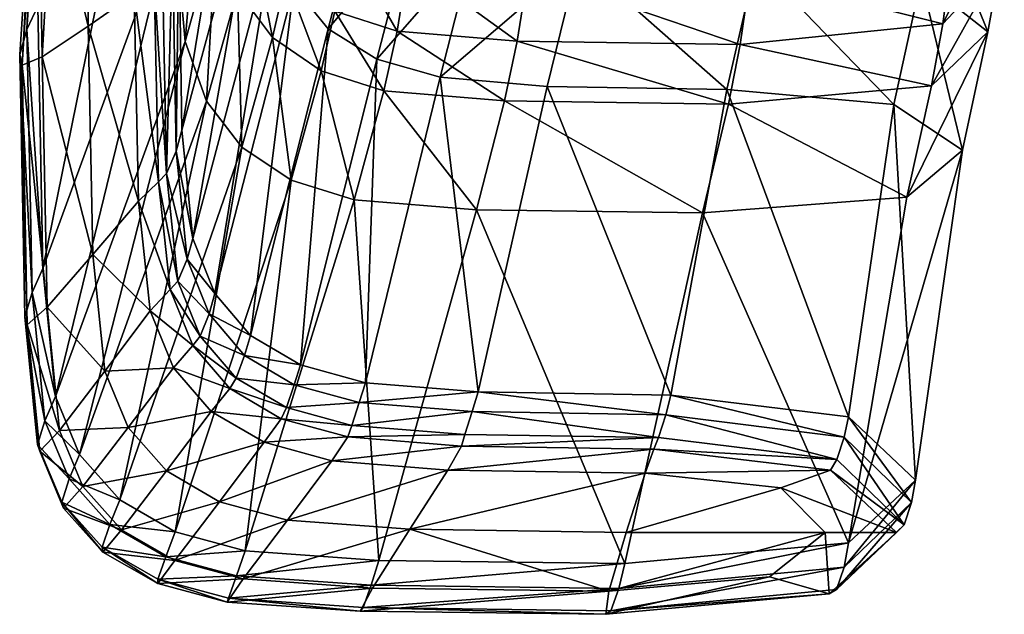
# Model space of a CAD drawing. Units: inches. Extents: x -19.4 to 19.4, y -19.4 to 19.4.
# Drawn here: x -7.7 to -6.1, y -19 to -18 of the extents above; entities that cross this region are included whole.
import ezdxf

# ---------------------------------------------------------------- set-up
doc = ezdxf.new("R2010")
doc.units = ezdxf.units.IN
doc.header["$MEASUREMENT"] = 0
doc.layers.add('AFUTL-3-STPL', color=19, linetype='Continuous')

msp = doc.modelspace()

# ---------------------------------------------------------------- meshes
at = {"layer": 'AFUTL-3-STPL'}
mesh = msp.add_polyface(dxfattribs=at)
corners = [(-7.3504, -17.5674, 11.0781), (-7.3317, -17.4596, 11.5281), (-7.3413, -17.0336, 11.4301), (-7.3591, -17.1394, 11.0054), (-7.3817, -17.2373, 10.4993), (-7.3731, -17.6648, 10.5626), (-7.4245, -17.8483, 9.5017), (-7.4332, -17.4232, 9.4431), (-7.4136, -17.0218, 9.3884), (-7.6187, -17.5888, 0.5806), (-7.6461, -18.0036, 0.6096), (-7.5317, -17.4475, 0.5709), (-7.2827, -16.9997, 9.3132), (-7.2689, -17.3365, 9.1413), (-7.4161, -17.8708, 0.5503), (-7.4444, -17.5544, 0.5657), (-7.4109, -18.2054, 0.538), (-7.3319, -17.7826, 11.1147), (-7.3129, -17.6735, 11.577), (-7.3548, -17.8798, 10.5944), (-7.6636, -18.0416, 0.365), (-7.6354, -17.6254, 0.336), (-7.6479, -17.6672, 0.0888), (-7.546, -17.4835, 0.3263), (-7.5604, -17.5256, 0.0793), (-7.4723, -17.6317, 0.0811), (-7.456, -17.5904, 0.3247), (-7.4263, -17.9063, 0.3198), (-7.4426, -17.9451, 0.0868), (-7.6461, -17.6875, -0.0001), (-7.6715, -18.0994, -0.0001), (-7.6219, -17.792, -0.0001), (-7.5653, -17.5472, -0.0001), (-7.5648, -17.6767, -0.0001), (-7.4837, -17.6521, -0.0001), (-7.5072, -17.7454, -0.0001), (-7.4561, -17.962, -0.0001), (-7.4889, -17.9836, -0.0001), (-7.5637, -18.0363, -0.0001)]
mesh.append_faces([[corners[k] for k in face] for face in [(0, 1, 2), (3, 4, 5), (5, 0, 3), (6, 5, 4), (4, 7, 6), (10, 7, 8), (12, 13, 14), (16, 14, 13), (17, 18, 1), (1, 0, 17), (0, 5, 19), (19, 17, 0), (15, 14, 27), (26, 27, 28), (32, 33, 31), (34, 35, 33), (33, 35, 37), (31, 33, 38)]], dxfattribs={"vtx0": -1, "vtx1": -1, "vtx2": -1})
mesh.append_faces([[corners[k] for k in face] for face in [(11, 9, 8), (14, 15, 12), (20, 21, 22), (10, 9, 21), (9, 11, 23), (23, 21, 9), (21, 23, 24), (24, 22, 21), (25, 24, 23), (23, 26, 25), (26, 23, 11), (11, 15, 26), (27, 26, 15), (28, 25, 26), (31, 29, 32), (33, 32, 34), (35, 34, 36)]], dxfattribs={"vtx0": -1, "vtx2": -1})
mesh.append_faces([[corners[k] for k in face] for face in [(8, 9, 10), (32, 24, 25), (29, 22, 24), (34, 25, 28)]], dxfattribs={"vtx1": -1, "vtx2": -1})
mesh.append_faces([[corners[k] for k in face] for face in [(22, 29, 30), (25, 34, 32), (24, 32, 29)]], dxfattribs={"vtx2": -1})
mesh = msp.add_polyface(dxfattribs=at)
corners = [(-7.2727, -17.6962, 8.9558), (-7.2689, -17.3365, 9.1413), (-7.2167, -17.1338, 10.2218), (-7.2184, -17.4828, 10.0604), (-7.4109, -18.2054, 0.538), (-7.2622, -17.6275, 12.0281), (-7.2481, -17.4334, 12.4328), (-7.2823, -17.3412, 12.3983), (-7.2966, -17.5327, 11.9994), (-7.3158, -17.323, 11.9342), (-7.3317, -17.4596, 11.5281), (-7.3129, -17.6735, 11.577), (-7.2784, -17.7703, 11.5991), (-7.2975, -17.8808, 11.1313), (-7.3319, -17.7826, 11.1147), (-7.1555, -17.3784, 11.1123), (-7.1766, -17.5235, 10.6123), (-7.191, -17.3422, 10.6716), (-7.1225, -17.477, 11.0909), (-7.1439, -17.6193, 10.5815), (-7.1057, -17.317, 11.5165), (-7.2053, -17.6668, 9.9756), (-7.2603, -17.8818, 8.861), (-7.173, -17.7584, 9.9341), (-7.2361, -17.2197, 12.796), (-7.1922, -17.5065, 12.4573), (-7.1806, -17.2916, 12.8229), (-7.1145, -17.5606, 12.4717), (-7.1036, -17.3456, 12.8375), (-7.1272, -17.7551, 12.0647), (-7.2057, -17.7016, 12.0499), (-7.015, -17.5954, 12.4761), (-7.0265, -17.7878, 12.0726), (-7.2218, -17.8457, 11.6163), (-7.1428, -17.8996, 11.6286), (-7.0668, -17.5536, 11.0743), (-7.0883, -17.6937, 10.5575), (-7.0498, -17.3949, 11.5068), (-7.228, -17.9712, 8.8168), (-7.1175, -17.8295, 9.9017)]
mesh.append_faces([[corners[k] for k in face] for face in [(0, 1, 2), (2, 3, 0), (1, 0, 4), (7, 8, 5), (9, 10, 11), (11, 8, 9), (8, 11, 12), (11, 14, 13), (15, 16, 17), (16, 15, 18), (0, 3, 21), (3, 17, 16)]], dxfattribs={"vtx0": -1, "vtx1": -1, "vtx2": -1})
mesh.append_faces([[corners[k] for k in face] for face in [(5, 6, 7), (12, 5, 8), (13, 12, 11), (18, 19, 16), (20, 18, 15), (21, 22, 0), (22, 21, 23), (19, 23, 21), (21, 16, 19), (16, 21, 3), (24, 6, 25), (26, 25, 27), (27, 28, 26), (29, 27, 25), (25, 30, 29), (30, 25, 6), (6, 5, 30), (28, 27, 31), (27, 29, 32), (5, 12, 33), (33, 30, 5), (30, 33, 34), (34, 29, 30), (19, 18, 35), (35, 36, 19), (37, 35, 18), (18, 20, 37), (38, 23, 39), (36, 39, 23), (23, 19, 36)]], dxfattribs={"vtx1": -1, "vtx2": -1})
mesh = msp.add_polyface(dxfattribs=at)
corners = [(-7.4332, -17.4232, 9.4431), (-7.6461, -18.0036, 0.6096), (-7.6377, -18.4311, 0.6437), (-7.4245, -17.8483, 9.5017), (-7.3319, -17.7826, 11.1147), (-7.3548, -17.8798, 10.5944), (-7.3202, -17.9779, 10.609), (-7.2975, -17.8808, 11.1313), (-7.3708, -18.1581, 9.5461), (-7.4058, -18.0611, 9.5318), (-7.3731, -17.6648, 10.5626), (-7.6172, -18.6401, 0.6691), (-7.173, -17.7584, 9.9341), (-7.228, -17.9712, 8.8168), (-7.2603, -17.8818, 8.861), (-7.2218, -17.8457, 11.6163), (-7.2407, -17.9571, 11.1442), (-7.1615, -18.0116, 11.1535), (-7.2784, -17.7703, 11.5991), (-7.2632, -18.0543, 10.6203), (-7.1837, -18.1088, 10.6284), (-7.2328, -18.2871, 9.5653), (-7.3132, -18.2334, 9.5573), (-7.6636, -18.0416, 0.365), (-7.6479, -17.6672, 0.0888), (-7.6755, -18.0825, 0.1174), (-7.6354, -17.6254, 0.336), (-7.4361, -18.2761, 0.0972), (-7.4426, -17.9451, 0.0868), (-7.4263, -17.9063, 0.3198), (-7.4204, -18.2399, 0.3188), (-7.4161, -17.8708, 0.5503), (-7.4109, -18.2054, 0.538), (-7.3573, -18.4719, 0.5532), (-7.2727, -17.6962, 8.9558), (-7.3929, -18.3821, 0.5421), (-7.6386, -18.0861, -0.0001), (-7.6715, -18.0994, -0.0001), (-7.6461, -17.6875, -0.0001), (-7.6219, -17.792, -0.0001), (-7.4561, -17.962, -0.0001), (-7.4889, -17.9836, -0.0001), (-7.5072, -17.7454, -0.0001), (-7.4492, -18.2901, -0.0001), (-7.4837, -17.6521, -0.0001), (-7.5637, -18.0363, -0.0001), (-7.4819, -18.3212, -0.0001), (-7.5648, -17.6767, -0.0001), (-7.5562, -18.4086, -0.0001)]
mesh.append_faces([[corners[k] for k in face] for face in [(0, 1, 2), (2, 3, 0), (4, 5, 6), (5, 9, 8), (9, 5, 10), (10, 3, 9), (2, 1, 23), (24, 25, 23), (26, 23, 1), (27, 28, 29), (29, 30, 27), (30, 29, 31), (31, 32, 30), (35, 32, 34), (38, 39, 36), (37, 25, 24), (40, 41, 42), (40, 28, 27), (45, 41, 46), (41, 45, 47), (45, 36, 39), (36, 45, 48)]], dxfattribs={"vtx0": -1, "vtx1": -1, "vtx2": -1})
mesh.append_faces([[corners[k] for k in face] for face in [(14, 13, 33), (34, 14, 35), (36, 37, 38), (41, 40, 43), (27, 43, 40), (28, 40, 44)]], dxfattribs={"vtx0": -1, "vtx2": -1})
mesh.append_faces([[corners[k] for k in face] for face in [(6, 7, 4), (8, 6, 5), (11, 9, 3), (12, 13, 14), (15, 16, 17), (16, 15, 18), (18, 7, 16), (7, 6, 19), (19, 16, 7), (16, 19, 20), (20, 17, 16), (21, 20, 19), (22, 19, 6), (6, 8, 22)]], dxfattribs={"vtx1": -1, "vtx2": -1})
mesh = msp.add_polyface(dxfattribs=at)
corners = [(-6.8326, -17.8049, 12.0752), (-6.846, -17.9481, 11.64), (-6.4837, -17.9535, 11.6419), (-6.5001, -18.0661, 11.1636), (-6.8637, -18.0607, 11.1621), (-6.8845, -18.1578, 10.636), (-6.5192, -18.1632, 10.6372), (-6.5617, -18.3407, 9.5737), (-6.9305, -18.3354, 9.5726), (-6.6882, -18.9122, 0.7241), (-6.4743, -17.931, 9.8559), (-6.7641, -17.9259, 9.8579), (-6.7364, -17.7946, 10.5252), (-6.5221, -18.1393, 8.7336), (-6.815, -18.1343, 8.7359), (-6.6131, -18.6379, 0.5737), (-6.9277, -18.6324, 0.573), (-7.1615, -18.0116, 11.1535), (-7.1428, -17.8996, 11.6286), (-7.2218, -17.8457, 11.6163), (-7.1272, -17.7551, 12.0647), (-7.0415, -17.9319, 11.6361), (-7.0265, -17.7878, 12.0726), (-7.0599, -18.0443, 11.1591), (-7.1837, -18.1088, 10.6284), (-7.0815, -18.1414, 10.6334), (-7.1296, -18.3193, 9.5701), (-7.2328, -18.2871, 9.5653), (-7.0894, -18.9071, 0.7231), (-7.1175, -17.8295, 9.9017), (-7.1721, -18.0405, 8.7825), (-7.228, -17.9712, 8.8168), (-7.0387, -17.8803, 9.8786), (-7.0926, -18.0899, 8.7579), (-6.9365, -17.9107, 9.8648), (-6.9893, -18.1195, 8.7432), (-6.9078, -17.7787, 10.5302), (-7.2176, -18.5883, 0.5675), (-7.1115, -18.6174, 0.5711)]
mesh.append_faces([[corners[k] for k in face] for face in [(0, 1, 2), (3, 2, 1), (1, 4, 3), (4, 5, 6), (6, 3, 4), (7, 6, 5), (5, 8, 7), (9, 7, 8), (10, 11, 12), (13, 14, 11), (14, 13, 15), (15, 16, 14), (22, 21, 1), (4, 1, 21), (21, 23, 4), (23, 21, 18), (25, 23, 17), (23, 25, 5), (5, 4, 23), (8, 5, 25), (25, 26, 8), (26, 25, 24), (28, 8, 26), (32, 33, 30), (33, 32, 34), (34, 35, 33), (35, 34, 11), (11, 14, 35), (12, 11, 34), (36, 34, 32), (16, 38, 35), (35, 14, 16), (33, 35, 38)]], dxfattribs={"vtx0": -1, "vtx1": -1, "vtx2": -1})
mesh.append_faces([[corners[k] for k in face] for face in [(30, 33, 37), (38, 37, 33)]], dxfattribs={"vtx0": -1, "vtx2": -1})
mesh.append_faces([[corners[k] for k in face] for face in [(17, 18, 19), (20, 18, 21), (18, 17, 23), (17, 24, 25), (24, 27, 26), (29, 30, 31), (30, 29, 32)]], dxfattribs={"vtx1": -1, "vtx2": -1})
mesh = msp.add_polyface(dxfattribs=at)
corners = [(-5.981, -18.2249, 13.486), (-5.9888, -18.2574, 13.4692), (-5.981, -18.3514, 13.835), (-5.9732, -18.3184, 13.8516), (-5.9612, -18.3859, 13.8169), (-5.969, -18.2929, 13.4504), (-5.9989, -17.8682, 12.7262), (-6.0067, -17.9024, 12.7126), (-5.9974, -18.0954, 13.0936), (-5.9896, -18.0622, 13.1091), (-5.9776, -18.1334, 13.0757), (-6.4837, -17.9535, 11.6419), (-6.4735, -17.8116, 12.0745), (-6.8326, -17.8049, 12.0752), (-6.1541, -17.9167, 11.5692), (-6.1696, -18.0323, 11.0848), (-6.5001, -18.0661, 11.1636), (-6.5192, -18.1632, 10.6372), (-6.1881, -18.1335, 10.5412), (-6.2283, -18.3148, 9.4707), (-6.5617, -18.3407, 9.5737), (-6.7641, -17.9259, 9.8579), (-6.4743, -17.931, 9.8559), (-6.5221, -18.1393, 8.7336), (-6.2493, -18.1638, 8.8406), (-6.205, -17.9593, 9.9551), (-6.4482, -17.7999, 10.5238), (-6.1813, -17.8327, 10.6049), (-6.3232, -18.6732, 0.5927), (-6.0755, -17.9318, 10.8459), (-6.0961, -18.0455, 10.2498), (-6.1373, -18.2384, 9.158), (-6.0593, -17.8072, 11.3484), (-5.95, -18.2196, 13.9015), (-5.9576, -18.1272, 13.5363), (-5.9662, -17.9628, 13.1558), (-5.9755, -17.7658, 12.7669), (-5.9288, -18.0395, 12.7241)]
mesh.append_faces([[corners[k] for k in face] for face in [(7, 6, 10)]])
mesh.append_faces([[corners[k] for k in face] for face in [(10, 8, 7)]], dxfattribs={"vtx0": -1})
mesh.append_faces([[corners[k] for k in face] for face in [(2, 3, 0), (1, 5, 4), (8, 9, 6), (1, 0, 9), (8, 10, 5), (11, 12, 13), (12, 11, 14), (11, 16, 15), (16, 17, 18), (17, 20, 19), (21, 22, 23), (24, 23, 22), (25, 22, 26), (0, 3, 33), (34, 35, 9), (9, 0, 34), (6, 9, 35)]], dxfattribs={"vtx0": -1, "vtx1": -1, "vtx2": -1})
mesh.append_faces([[corners[k] for k in face] for face in [(0, 1, 2), (4, 2, 1), (9, 8, 1), (5, 1, 8), (22, 25, 24), (26, 27, 25), (23, 24, 28), (27, 29, 30), (30, 25, 27), (25, 30, 31), (31, 24, 25), (19, 31, 30), (30, 18, 19), (18, 30, 29), (29, 15, 18), (15, 29, 32), (32, 14, 15), (35, 36, 6)]], dxfattribs={"vtx0": -1, "vtx2": -1})
mesh.append_faces([[corners[k] for k in face] for face in [(15, 14, 11), (18, 15, 16), (19, 18, 17)]], dxfattribs={"vtx1": -1, "vtx2": -1})
mesh.append_faces([[corners[k] for k in face] for face in [(6, 7, 8), (10, 6, 37)]], dxfattribs={"vtx2": -1})
mesh = msp.add_polyface(dxfattribs=at)
corners = [(-7.4245, -17.8483, 9.5017), (-7.6377, -18.4311, 0.6437), (-7.6172, -18.6401, 0.6691), (-7.4058, -18.0611, 9.5318), (-7.5777, -18.7346, 0.688), (-7.3708, -18.1581, 9.5461), (-7.4361, -18.2761, 0.0972), (-7.4204, -18.2399, 0.3188), (-7.4022, -18.416, 0.3289), (-7.4173, -18.4517, 0.1133), (-7.3666, -18.5053, 0.3428), (-7.3812, -18.5415, 0.1304), (-7.3573, -18.4719, 0.5532), (-7.3929, -18.3821, 0.5421), (-7.4109, -18.2054, 0.538), (-7.2632, -18.0543, 10.6203), (-7.3132, -18.2334, 9.5573), (-7.2328, -18.2871, 9.5653), (-7.5123, -18.8082, 0.7029), (-7.4218, -18.8608, 0.7136), (-7.3074, -18.8918, 0.7199), (-7.1296, -18.3193, 9.5701), (-7.2992, -18.5402, 0.5616), (-7.3087, -18.5731, 0.3534), (-7.4624, -18.5005, -0.0001), (-7.5365, -18.5985, -0.0001), (-7.5562, -18.4086, -0.0001), (-7.4819, -18.3212, -0.0001), (-7.6306, -18.4945, -0.0001), (-7.6636, -18.0416, 0.365), (-7.6552, -18.4703, 0.3992), (-7.6755, -18.0825, 0.1174), (-7.6671, -18.5098, 0.1513), (-7.2603, -17.8818, 8.861), (-7.2176, -18.5883, 0.5675), (-7.1721, -18.0405, 8.7825), (-7.228, -17.9712, 8.8168), (-7.6632, -18.5231, -0.0001), (-7.6715, -18.0994, -0.0001), (-7.6386, -18.0861, -0.0001), (-7.4492, -18.2901, -0.0001), (-7.4889, -17.9836, -0.0001), (-7.4301, -18.4657, -0.0001), (-7.3931, -18.557, -0.0001), (-7.5637, -18.0363, -0.0001)]
mesh.append_faces([[corners[k] for k in face] for face in [(0, 1, 2), (6, 7, 8), (7, 14, 13), (20, 21, 17), (24, 25, 26), (26, 27, 24), (28, 26, 25), (29, 30, 1), (30, 29, 31), (31, 32, 30), (2, 1, 30), (38, 39, 28), (37, 32, 31), (40, 27, 41), (42, 24, 27), (42, 9, 11), (40, 6, 9), (27, 26, 44), (26, 28, 39)]], dxfattribs={"vtx0": -1, "vtx1": -1, "vtx2": -1})
mesh.append_faces([[corners[k] for k in face] for face in [(12, 13, 33), (34, 22, 35), (36, 35, 22), (22, 12, 36), (28, 37, 38), (31, 38, 37), (27, 40, 42), (24, 42, 43), (9, 42, 40)]], dxfattribs={"vtx0": -1, "vtx2": -1})
mesh.append_faces([[corners[k] for k in face] for face in [(3, 2, 4), (4, 5, 3), (8, 9, 6), (9, 8, 10), (10, 11, 9), (12, 10, 8), (8, 13, 12), (13, 8, 7), (15, 16, 17), (18, 16, 5), (19, 17, 16), (22, 23, 10), (10, 12, 22)]], dxfattribs={"vtx1": -1, "vtx2": -1})
mesh.append_faces([[corners[k] for k in face] for face in [(11, 43, 42)]], dxfattribs={"vtx2": -1})
mesh = msp.add_polyface(dxfattribs=at)
corners = [(-6.5617, -18.3407, 9.5737), (-6.6882, -18.9122, 0.7241), (-6.3232, -18.8785, 0.7054), (-6.2283, -18.3148, 9.4707), (-6.3232, -18.6732, 0.5927), (-6.6131, -18.6379, 0.5737), (-6.5221, -18.1393, 8.7336), (-6.434, -18.7886, -0.0001), (-6.3613, -18.8615, -0.0001), (-6.6862, -18.8615, -0.0001), (-6.6553, -18.7648, -0.0001), (-6.7142, -18.9571, -0.0001), (-6.4522, -18.9339, -0.0001), (-6.2493, -18.1638, 8.8406), (-6.1373, -18.2384, 9.158), (-6.214, -18.7766, 0.6491), (-6.6981, -18.9528, 0.4804), (-6.3304, -18.9181, 0.4665), (-6.711, -18.9892, 0.2325), (-6.343, -18.9545, 0.2237), (-6.3423, -18.7427, 0.1708), (-6.6332, -18.7068, 0.162), (-6.6216, -18.6698, 0.3685), (-6.3303, -18.706, 0.3826), (-6.2205, -18.8128, 0.4246), (-6.2328, -18.8493, 0.1973), (-6.3547, -18.9619, -0.0001), (-6.7194, -18.9951, -0.0001), (-6.641, -18.7258, -0.0001), (-6.3529, -18.7599, -0.0001), (-6.245, -18.8616, -0.0001)]
mesh.append_faces([[corners[k] for k in face] for face in [(0, 1, 2), (4, 5, 6), (7, 8, 9), (9, 10, 7), (11, 9, 8), (8, 12, 11), (2, 1, 16), (17, 16, 18), (20, 21, 22), (23, 22, 5), (29, 7, 10), (28, 21, 20), (30, 8, 7), (26, 12, 8)]], dxfattribs={"vtx0": -1, "vtx1": -1, "vtx2": -1})
mesh.append_faces([[corners[k] for k in face] for face in [(13, 14, 15), (15, 4, 13), (2, 15, 14), (14, 3, 2), (16, 17, 2), (18, 19, 17), (22, 23, 20), (5, 4, 23), (4, 15, 24), (24, 23, 4), (23, 24, 25), (25, 20, 23), (19, 25, 24), (24, 17, 19), (17, 24, 15), (15, 2, 17), (12, 26, 27), (18, 27, 26), (10, 28, 29), (7, 29, 30), (8, 30, 26)]], dxfattribs={"vtx0": -1, "vtx2": -1})
mesh.append_faces([[corners[k] for k in face] for face in [(2, 3, 0), (26, 19, 18), (30, 25, 19), (29, 20, 25)]], dxfattribs={"vtx1": -1, "vtx2": -1})
mesh.append_faces([[corners[k] for k in face] for face in [(20, 29, 28), (19, 26, 30), (25, 30, 29)]], dxfattribs={"vtx2": -1})
mesh = msp.add_polyface(dxfattribs=at)
corners = [(-7.3708, -18.1581, 9.5461), (-7.5777, -18.7346, 0.688), (-7.5123, -18.8082, 0.7029), (-7.3629, -18.6642, -0.0001), (-7.4362, -18.7613, -0.0001), (-7.4985, -18.6905, -0.0001), (-7.5724, -18.7868, -0.0001), (-7.5096, -18.8574, -0.0001), (-7.3496, -18.8116, -0.0001), (-7.4247, -18.593, -0.0001), (-7.5365, -18.5985, -0.0001), (-7.4624, -18.5005, -0.0001), (-7.6106, -18.6954, -0.0001), (-7.6306, -18.4945, -0.0001), (-7.6172, -18.6401, 0.6691), (-7.6346, -18.6797, 0.4248), (-7.5947, -18.7744, 0.4439), (-7.6465, -18.7183, 0.1768), (-7.6068, -18.8124, 0.196), (-7.6671, -18.5098, 0.1513), (-7.6552, -18.4703, 0.3992), (-7.4218, -18.8608, 0.7136), (-7.5286, -18.8484, 0.459), (-7.4372, -18.9013, 0.4698), (-7.541, -18.8857, 0.211), (-7.45, -18.938, 0.2219), (-7.4223, -18.9075, -0.0001), (-7.4504, -18.9448, -0.0001), (-7.5396, -18.8937, -0.0001), (-7.6039, -18.8219, -0.0001), (-7.6429, -18.7293, -0.0001), (-7.6632, -18.5231, -0.0001)]
mesh.append_faces([[corners[k] for k in face] for face in [(3, 4, 5), (6, 5, 4), (4, 7, 6), (7, 4, 8), (9, 5, 10), (10, 11, 9), (10, 12, 13), (12, 10, 5), (5, 6, 12), (15, 20, 19), (28, 7, 26), (29, 6, 7), (30, 12, 6), (31, 13, 12)]], dxfattribs={"vtx0": -1, "vtx1": -1, "vtx2": -1})
mesh.append_faces([[corners[k] for k in face] for face in [(1, 14, 15), (15, 16, 1), (16, 15, 17), (17, 18, 16), (19, 17, 15), (20, 15, 14), (21, 2, 22), (22, 23, 21), (23, 22, 24), (24, 25, 23), (18, 24, 22), (22, 16, 18), (16, 22, 2), (2, 1, 16), (26, 27, 28), (7, 28, 29), (6, 29, 30), (12, 30, 31), (19, 31, 30)]], dxfattribs={"vtx0": -1, "vtx2": -1})
mesh.append_faces([[corners[k] for k in face] for face in [(0, 1, 2), (28, 24, 18), (27, 25, 24), (30, 17, 19), (29, 18, 17)]], dxfattribs={"vtx1": -1, "vtx2": -1})
mesh.append_faces([[corners[k] for k in face] for face in [(18, 29, 28), (24, 28, 27), (17, 30, 29)]], dxfattribs={"vtx2": -1})
mesh = msp.add_polyface(dxfattribs=at)
corners = [(-7.1664, -18.7447, -0.0001), (-7.2386, -18.8416, -0.0001), (-7.3496, -18.8116, -0.0001), (-7.2768, -18.7146, -0.0001), (-7.4223, -18.9075, -0.0001), (-7.3107, -18.9373, -0.0001), (-7.0389, -18.8565, -0.0001), (-7.3132, -18.2334, 9.5573), (-7.5123, -18.8082, 0.7029), (-7.4218, -18.8608, 0.7136), (-7.2328, -18.2871, 9.5653), (-7.3074, -18.8918, 0.7199), (-7.3812, -18.5415, 0.1304), (-7.3666, -18.5053, 0.3428), (-7.3087, -18.5731, 0.3534), (-7.3226, -18.6099, 0.1434), (-7.2275, -18.6208, 0.3608), (-7.2404, -18.658, 0.1526), (-7.2176, -18.5883, 0.5675), (-7.2992, -18.5402, 0.5616), (-7.1217, -18.6497, 0.3653), (-7.4362, -18.7613, -0.0001), (-7.3629, -18.6642, -0.0001), (-7.4985, -18.6905, -0.0001), (-7.4247, -18.593, -0.0001), (-7.5096, -18.8574, -0.0001), (-7.0894, -18.9071, 0.7231), (-7.3219, -18.9324, 0.4762), (-7.1023, -18.9478, 0.4794), (-7.3349, -18.9689, 0.2283), (-7.45, -18.938, 0.2219), (-7.4372, -18.9013, 0.4698), (-7.337, -18.9751, -0.0001), (-7.0997, -18.9522, -0.0001), (-7.4504, -18.9448, -0.0001), (-7.1199, -18.9901, -0.0001), (-7.3931, -18.557, -0.0001), (-7.4624, -18.5005, -0.0001), (-7.3328, -18.6269, -0.0001), (-7.2487, -18.6762, -0.0001), (-7.14, -18.7059, -0.0001), (-7.1337, -18.6871, 0.1582)]
mesh.append_faces([[corners[k] for k in face] for face in [(0, 1, 2), (2, 3, 0), (4, 2, 1), (1, 5, 4), (5, 1, 6), (3, 2, 21), (21, 22, 3), (23, 24, 22), (2, 4, 25), (26, 11, 27), (28, 27, 29), (30, 29, 27), (31, 27, 11), (32, 5, 33), (34, 4, 5), (32, 29, 30), (36, 24, 37), (38, 22, 24), (39, 3, 22), (40, 0, 3), (39, 17, 41)]], dxfattribs={"vtx0": -1, "vtx1": -1, "vtx2": -1})
mesh.append_faces([[corners[k] for k in face] for face in [(27, 31, 30), (11, 9, 31), (5, 32, 34), (29, 32, 35), (24, 36, 38), (22, 38, 39), (17, 39, 38), (3, 39, 40)]], dxfattribs={"vtx0": -1, "vtx2": -1})
mesh.append_faces([[corners[k] for k in face] for face in [(7, 8, 9), (10, 9, 11), (12, 13, 14), (14, 15, 12), (15, 14, 16), (16, 17, 15), (18, 16, 14), (14, 19, 18), (17, 16, 20), (38, 15, 17), (36, 12, 15)]], dxfattribs={"vtx1": -1, "vtx2": -1})
mesh.append_faces([[corners[k] for k in face] for face in [(30, 34, 32), (15, 38, 36)]], dxfattribs={"vtx2": -1})
mesh = msp.add_polyface(dxfattribs=at)
corners = [(-6.9305, -18.3354, 9.5726), (-7.0894, -18.9071, 0.7231), (-6.6882, -18.9122, 0.7241), (-6.6553, -18.7648, -0.0001), (-6.6862, -18.8615, -0.0001), (-7.0389, -18.8565, -0.0001), (-6.9773, -18.7598, -0.0001), (-6.7142, -18.9571, -0.0001), (-7.2386, -18.8416, -0.0001), (-7.1664, -18.7447, -0.0001), (-7.0997, -18.9522, -0.0001), (-7.3107, -18.9373, -0.0001), (-7.1296, -18.3193, 9.5701), (-7.3074, -18.8918, 0.7199), (-7.1217, -18.6497, 0.3653), (-7.1337, -18.6871, 0.1582), (-7.2404, -18.658, 0.1526), (-6.9376, -18.6645, 0.3677), (-6.9491, -18.7018, 0.161), (-6.9277, -18.6324, 0.573), (-7.1115, -18.6174, 0.5711), (-7.2275, -18.6208, 0.3608), (-7.2176, -18.5883, 0.5675), (-7.1154, -18.9841, 0.2315), (-6.711, -18.9892, 0.2325), (-6.6981, -18.9528, 0.4804), (-7.1023, -18.9478, 0.4794), (-6.6131, -18.6379, 0.5737), (-6.6216, -18.6698, 0.3685), (-6.6332, -18.7068, 0.162), (-7.3219, -18.9324, 0.4762), (-7.3349, -18.9689, 0.2283), (-6.7194, -18.9951, -0.0001), (-6.4522, -18.9339, -0.0001), (-7.1199, -18.9901, -0.0001), (-7.337, -18.9751, -0.0001), (-7.14, -18.7059, -0.0001), (-6.9549, -18.7208, -0.0001), (-7.2487, -18.6762, -0.0001), (-6.641, -18.7258, -0.0001)]
mesh.append_faces([[corners[k] for k in face] for face in [(0, 1, 2), (3, 4, 5), (5, 6, 3), (4, 7, 5), (6, 5, 8), (8, 9, 6), (5, 10, 11), (12, 13, 1), (14, 15, 16), (15, 14, 17), (17, 18, 15), (19, 17, 14), (14, 20, 19), (20, 14, 21), (23, 24, 25), (25, 26, 23), (26, 25, 2), (2, 1, 26), (19, 27, 28), (28, 17, 19), (17, 28, 29), (29, 18, 17), (30, 26, 1), (31, 23, 26), (32, 7, 33), (34, 10, 7), (32, 24, 23), (34, 23, 31), (37, 6, 9), (36, 15, 18), (39, 3, 6), (37, 18, 29), (10, 5, 7)]], dxfattribs={"vtx0": -1, "vtx1": -1, "vtx2": -1})
mesh.append_faces([[corners[k] for k in face] for face in [(7, 32, 34), (23, 34, 32), (10, 34, 35), (9, 36, 37), (18, 37, 36), (15, 36, 38), (6, 37, 39), (29, 39, 37)]], dxfattribs={"vtx0": -1, "vtx2": -1})
mesh.append_faces([[corners[k] for k in face] for face in [(21, 22, 20)]], dxfattribs={"vtx1": -1, "vtx2": -1})

doc.saveas('drawing.dxf')
